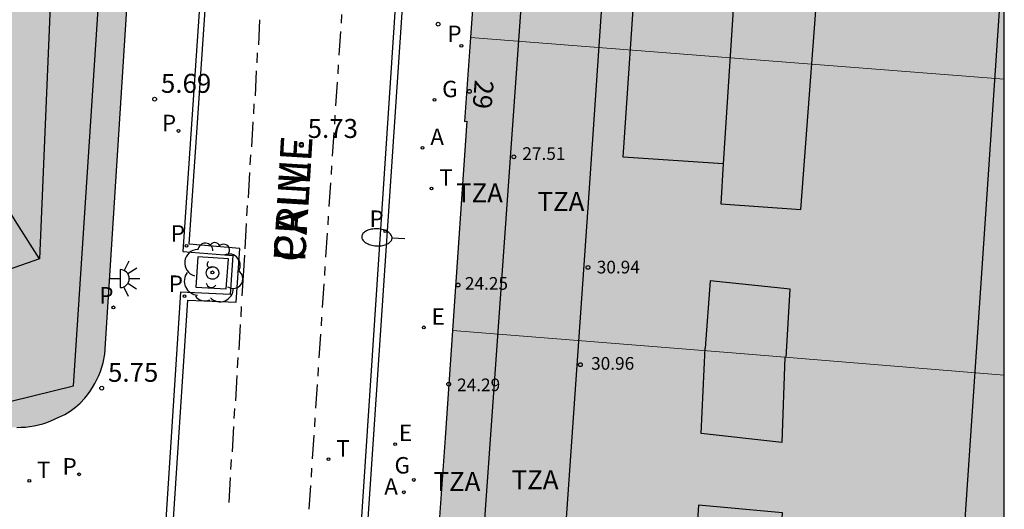
# Model space of a CAD drawing. Units: millimetres. Extents: x 582394 to 582745, y 4796290 to 4796541.
# Drawn here: x 582705 to 582744, y 4796418 to 4796437 of the extents above; entities that cross this region are included whole.
import ezdxf
from ezdxf.enums import TextEntityAlignment as Align

# ---------------------------------------------------------------- set-up
doc = ezdxf.new("R2010")
doc.units = ezdxf.units.MM
for name, color, linetype in [('010106', 9, 'Continuous'), ('020204', 9, 'Continuous'), ('020308', 9, 'Continuous'), ('060106', 9, 'BARANDILLA'), ('060108', 9, 'Continuous'), ('060113', 4, 'Continuous'), ('080106', 1, 'Continuous'), ('080109', 9, 'Continuous'), ('080110', 9, 'Continuous'), ('080201', 9, 'Continuous'), ('080202', 9, 'Continuous'), ('080303', 9, 'Continuous'), ('080306', 9, 'Continuous'), ('080308', 9, 'Continuous'), ('080311', 9, 'Continuous'), ('080312', 8, 'Continuous'), ('100202', 3, 'Continuous'), ('200205', 4, 'Continuous'), ('200305', 4, 'Continuous'), ('210201', 9, 'Continuous'), ('210203', 4, 'Continuous'), ('210205', 4, 'Continuous'), ('210301', 9, 'Continuous'), ('210303', 4, 'Continuous'), ('210305', 4, 'Continuous'), ('220205', 1, 'Continuous'), ('220207', 9, 'Continuous'), ('220305', 1, 'Continuous'), ('220307', 9, 'Continuous'), ('230204', 9, 'Continuous'), ('230304', 9, 'Continuous'), ('240205', 1, 'Continuous'), ('240305', 1, 'Continuous'), ('250202', 9, 'Continuous'), ('250204', 9, 'Continuous'), ('260101', 9, 'Continuous'), ('990501', 21, 'Continuous')]:
    doc.layers.add(name, color=color, linetype=linetype)
doc.layers.add('080111', color=7, linetype='Continuous', lineweight=30)
doc.layers.add('080117', color=7, linetype='Continuous', lineweight=20)
doc.styles.add('ARIAL', font='ARIAL.TTF', dxfattribs={"height": 1})
doc.styles.add('ARIALI', font='ARIALI.TTF', dxfattribs={"height": 1})
doc.styles.add('ROMANS', font='romans__.ttf', dxfattribs={"height": 1})
doc.linetypes.add('BARANDILLA', pattern='A,1,[201,DONOSTI.shx,S=0.1,R=0,X=0,Y=0],1', length=2)

# ---------------------------------------------------------------- blocks, each defined once
blk = doc.blocks.new('PUNTO')
blk.add_circle((0, 0), 0.075)
at = {"layer": '080201'}
blk.add_attdef('NPUNTO', (3498717.105, 28778186.831, 141.406), '', height=0.75, dxfattribs=at)
blk = doc.blocks.new('BloquePortal')
blk.add_circle((0, 0), 0.075)
at = {"flags": 5}
blk.add_attdef('INDICE', text='', height=0.75, dxfattribs=at).set_placement((0, 0), align=Align.MIDDLE_CENTER)
blk = doc.blocks.new('COTAPU')
blk.add_circle((0, 0), 0.075)
blk = doc.blocks.new('REGALU')
blk.add_circle((0, 0), 0.055)
blk = doc.blocks.new('FAREDE')
at = {"linetype": 'Continuous'}
for p, q in [((0.75, 0.7), (0.57, 0.322)), ((1.07, 0.411), (0.715, 0.19)), ((0.415, 0), (0, 0)), ((0.415, 0.36), (0.415, -0.351)), ((0.738, -0.699), (0.56, -0.32)), ((1.062, -0.416), (0.709, -0.191)), ((1.187, -0.005), (0.768, -0.001))]:
    blk.add_line(p, q, dxfattribs=at)
blk.add_arc((0.413, 0.004), 0.355, 270.4282, 89.5718, dxfattribs=at)
blk = doc.blocks.new('PLUVI2')
blk.add_circle((0, 0), 0.055)
blk = doc.blocks.new('ARBOL')
blk.add_circle((0, 0), 0.0587)
for centre, radius, start, end in [((0.097, 0.97), 0.21, 23.1565, 160.4665), ((-0.564, 0.381), 0.532, 92.28, 254.58), ((-0.28, 0.855), 0.3, 359.2878, 173.6078), ((0.438, 0.881), 0.24, 301.578, 139.328), ((-0.091, 0.321), 0.12, 119.14, 310.56), ((0.656, 0.288), 0.443, 319.8556, 114.7656), ((0.819, -0.249), 0.383, 235.5275, 62.0275), ((-0.556, -0.339), 0.555, 142.64, 266.54), ((-0.039, -0.384), 0.21, 189.64, 323.88), ((0.299, -0.624), 0.532, 224.67, 0.24), ((-0.301, -0.676), 0.45, 213.78, 295.32)]:
    blk.add_arc(centre, radius, start, end)
blk = doc.blocks.new('RETEL')
blk.add_circle((0, 0), 0.055)
blk = doc.blocks.new('REGAS')
blk.add_circle((0, 0), 0.055)
blk = doc.blocks.new('ABAS')
blk.add_circle((0, 0), 0.055)
blk = doc.blocks.new('PLUVI3')
blk.add_circle((0, 0), 0.055)
blk = doc.blocks.new('REGELE')
blk.add_circle((0, 0), 0.055)
blk = doc.blocks.new('PLUVI1')
blk.add_circle((0, 0), 0.055)
blk = doc.blocks.new('FAREDI')
blk.add_line((0, 0), (0.5, 0))
blk.add_lwpolyline([(0.5, 0, 0.159986), (0.538, -0.117, 0.106322), (0.675, -0.238, 0.071006), (0.858, -0.309, 0.057309), (1.099, -0.337, 0.057309), (1.339, -0.309, 0.071006), (1.522, -0.238, 0.106322), (1.659, -0.117, 0.159986), (1.697, 0, 0.159986), (1.659, 0.117, 0.106322), (1.522, 0.238, 0.071006), (1.339, 0.309, 0.057309), (1.099, 0.337, 0.057309), (0.858, 0.309, 0.071006), (0.675, 0.238, 0.106322), (0.538, 0.117, 0.159986)], format="xyb", close=True)

msp = doc.modelspace()

# ---------------------------------------------------------------- hatches: boundary and pattern name
at = {"layer": '990501'}
for points in [[(582744.191, 4796434.641), (582744.191, 4796445.531), (582734.941, 4796446.42), (582723.89, 4796447.482), (582723.094, 4796436.289), (582734.216, 4796435.419)], [(582698.987, 4796443.069), (582696.073, 4796441.553), (582693.158, 4796440.037), (582693.334, 4796439.706), (582693.31, 4796439.693), (582693.803, 4796438.744), (582693.85, 4796438.765), (582694.307, 4796437.884), (582694.291, 4796437.876), (582695.083, 4796436.368), (582695.1, 4796436.377), (582695.555, 4796435.502), (582695.511, 4796435.479), (582696.01, 4796434.524), (582696.058, 4796434.548), (582696.424, 4796433.841), (582696.411, 4796433.834), (582697.206, 4796432.309), (582697.223, 4796432.318), (582697.592, 4796431.601), (582697.555, 4796431.582), (582698.05, 4796430.629), (582698.094, 4796430.65), (582698.187, 4796430.456), (582698.17, 4796430.448), (582698.952, 4796428.93), (582698.978, 4796428.943), (582699.069, 4796428.758), (582699.031, 4796428.739), (582699.519, 4796427.792), (582699.571, 4796427.819), (582699.931, 4796427.117), (582699.915, 4796427.109), (582700.701, 4796425.568), (582700.714, 4796425.575), (582701.1, 4796424.878), (582701.053, 4796424.852), (582701.522, 4796423.925), (582702.04, 4796422.976), (582702.053, 4796422.949), (582702.066, 4796422.923), (582702.079, 4796422.896), (582702.092, 4796422.87), (582702.105, 4796422.844), (582702.118, 4796422.817), (582702.132, 4796422.791), (582702.145, 4796422.765), (582702.158, 4796422.738), (582702.172, 4796422.712), (582702.185, 4796422.686), (582702.199, 4796422.66), (582702.213, 4796422.634), (582702.227, 4796422.609), (582702.242, 4796422.583), (582702.256, 4796422.558), (582702.271, 4796422.533), (582702.286, 4796422.507), (582702.301, 4796422.483), (582702.317, 4796422.458), (582702.333, 4796422.433), (582702.349, 4796422.409), (582702.381, 4796422.362), (582702.414, 4796422.316), (582702.43, 4796422.294), (582702.447, 4796422.272), (582702.463, 4796422.251), (582702.481, 4796422.229), (582702.498, 4796422.208), (582702.515, 4796422.187), (582702.533, 4796422.166), (582702.551, 4796422.145), (582702.569, 4796422.124), (582702.587, 4796422.103), (582702.605, 4796422.083), (582702.624, 4796422.062), (582702.643, 4796422.042), (582702.661, 4796422.021), (582702.68, 4796422.001), (582702.699, 4796421.981), (582702.718, 4796421.961), (582702.737, 4796421.94), (582702.756, 4796421.92), (582702.775, 4796421.9), (582702.794, 4796421.88), (582702.823, 4796421.834), (582702.951, 4796421.718), (582703.084, 4796421.609), (582703.223, 4796421.507), (582703.367, 4796421.412), (582703.456, 4796421.36), (582703.515, 4796421.324), (582703.667, 4796421.244), (582703.824, 4796421.171), (582703.984, 4796421.107), (582704.146, 4796421.05), (582704.312, 4796421.001), (582704.479, 4796420.961), (582704.649, 4796420.93), (582704.82, 4796420.907), (582704.991, 4796420.892), (582705.164, 4796420.886), (582705.336, 4796420.889), (582705.508, 4796420.9), (582705.679, 4796420.92), (582705.849, 4796420.949), (582706.017, 4796420.985), (582706.184, 4796421.031), (582706.347, 4796421.084), (582706.508, 4796421.146), (582706.82, 4796421.293), (582706.937, 4796421.343), (582707.052, 4796421.399), (582707.164, 4796421.461), (582707.273, 4796421.528), (582707.378, 4796421.601), (582707.479, 4796421.678), (582707.577, 4796421.761), (582707.67, 4796421.848), (582707.843, 4796422.036), (582707.953, 4796422.174), (582708.057, 4796422.316), (582708.153, 4796422.464), (582708.242, 4796422.616), (582708.323, 4796422.773), (582708.397, 4796422.933), (582708.463, 4796423.097), (582708.52, 4796423.263), (582708.57, 4796423.432), (582708.644, 4796423.777), (582709.632, 4796439.293), (582709.856, 4796442.599), (582707.134, 4796442.726), (582704.413, 4796442.854), (582704.216, 4796439.381), (582700.713, 4796439.557), (582700.909, 4796443.018), (582699.057, 4796443.105)], [(582744.191, 4796422.943), (582744.191, 4796434.641), (582734.216, 4796435.419), (582723.094, 4796436.289), (582722.858, 4796432.964), (582722.949, 4796432.984), (582722.379, 4796424.719), (582733.442, 4796423.827)], [(582744.191, 4796411.278), (582744.191, 4796422.943), (582733.442, 4796423.827), (582722.379, 4796424.719), (582722.086, 4796420.476), (582721.793, 4796416.234), (582721.754, 4796416.236), (582721.715, 4796416.239), (582721.538, 4796413.879), (582721.549, 4796413.881), (582721.659, 4796413.122), (582732.715, 4796412.312), (582743.817, 4796411.5), (582743.811, 4796411.404), (582743.801, 4796411.309), (582743.996, 4796411.294)]]:
    msp.add_hatch(color=256, dxfattribs=at).paths.add_polyline_path(points)

# ---------------------------------------------------------------- linework, layer by layer
at = {"layer": '010106', "flags": 128}
msp.add_lwpolyline([(582394.198, 4796290.165), (582744.188, 4796290.157), (582744.194, 4796540.15), (582394.203, 4796540.158)], close=True, dxfattribs=at)
at = {"layer": '060106'}
msp.add_polyline3d([(582712.83, 4796427.225, 5.764), (582712.896, 4796427.233, 5.764), (582712.957, 4796427.225, 5.764), (582713.024, 4796427.197, 5.764), (582713.074, 4796427.157, 5.764), (582713.128, 4796427.072, 5.764), (582713.142, 4796426.951, 5.764), (582713.118, 4796426.874, 5.764), (582713.053, 4796426.791, 5.764), (582712.963, 4796426.743, 5.764), (582712.838, 4796426.74, 5.764), (582712.725, 4796426.799, 5.764), (582712.666, 4796426.881, 5.764), (582712.644, 4796426.986, 5.764), (582712.672, 4796427.098, 5.764), (582712.737, 4796427.178, 5.764), (582712.824, 4796427.224, 5.764)], close=True, dxfattribs=at)
at = {"layer": '060108'}
for points in [[(582716.413, 4796378.203, 5.738), (582714.448, 4796378.376, 5.685), (582714.461, 4796378.392, 5.682), (582715.516, 4796392.718, 5.771), (582716.284, 4796405.213, 5.675), (582718.229, 4796405.111, 5.718), (582722.87, 4796474.152, 5.714), (582723.655, 4796486.527, 5.64)], [(582712.436, 4796438.291, 5.658), (582711.723, 4796427.84, 5.676), (582713.705, 4796427.677, 5.769), (582713.599, 4796426.141, 5.762), (582711.636, 4796426.229, 5.688), (582710.96, 4796415.806, 5.748)], [(582712.314, 4796427.621, 5.753), (582712.241, 4796426.43, 5.727)], [(582712.241, 4796426.43, 5.727), (582713.43, 4796426.356, 5.753), (582713.528, 4796427.544, 5.773), (582712.314, 4796427.621, 5.753)]]:
    msp.add_polyline3d(points, dxfattribs=at)
at = {"layer": '060113'}
for points in [[(582716.06, 4796377.944, 5.723), (582714.219, 4796378.106, 5.673), (582715.313, 4796392.753, 5.771), (582716.097, 4796405.496, 5.673), (582718.002, 4796405.396, 5.645), (582722.548, 4796474.177, 5.612), (582723.318, 4796486.304, 5.626), (582721.389, 4796486.456, 5.597), (582722.406, 4796500.499, 5.675), (582722.737, 4796501.672, 5.674), (582723.005, 4796502.44, 5.663), (582723.399, 4796503.369, 5.65), (582723.863, 4796504.273, 5.638), (582724.07, 4796504.628, 5.635), (582724.255, 4796504.986, 5.632), (582724.42, 4796505.353, 5.629), (582724.566, 4796505.729, 5.626), (582724.69, 4796506.112, 5.623), (582724.794, 4796506.499, 5.62), (582724.908, 4796507.075, 5.61), (582724.976, 4796507.655, 5.601), (582725.018, 4796508.205, 5.559), (582727.163, 4796540.151, 5.577)], [(582711.277, 4796416.062, 5.739), (582711.916, 4796425.916, 5.688), (582713.829, 4796425.831, 5.691), (582713.976, 4796427.956, 5.691), (582711.97, 4796428.121, 5.691), (582712.297, 4796432.92, 5.59), (582712.642, 4796437.976, 5.659)]]:
    msp.add_polyline3d(points, dxfattribs=at)
at = {"layer": '080106'}
for points in [[(582735.514, 4796423.657, 32.333), (582735.406, 4796420.287, 32.333), (582732.209, 4796420.642, 31.238), (582732.374, 4796424.019, 31.217)], [(582735.266, 4796414.963, 31.313), (582735.422, 4796417.515, 31.353), (582732.106, 4796417.811, 32.949), (582732.014, 4796416.449, 32.949)]]:
    msp.add_polyline3d(points, dxfattribs=at)
at = {"layer": '080109'}
msp.add_polyline3d([(582706.052, 4796427.541, 30.902), (582705.16, 4796428.959, 31.306), (582704.294, 4796430.336, 31.698)], dxfattribs=at)
at = {"layer": '080110'}
for points in [[(582723.358, 4796412.998, 27.521), (582726.139, 4796452.129, 27.509), (582728.929, 4796491.39, 27.497)], [(582707.56, 4796456.908, 30.542), (582706.684, 4796442.541, 30.622), (582706.052, 4796427.541, 30.794), (582703.308, 4796426.581, 30.91), (582695.808, 4796441.415, 31.12), (582694.243, 4796444.344, 31.177), (582692.677, 4796447.273, 31.234), (582694.864, 4796448.526, 31.306)], [(582728.92, 4796446.999, 31.014), (582727.747, 4796429.753, 30.985), (582726.553, 4796412.764, 30.957)], [(582694.216, 4796440.587, 27.334), (582704.116, 4796421.725, 27.322), (582707.396, 4796422.525, 27.318), (582708.718, 4796442.652, 27.23)], [(582733.083, 4796431.297, 32.217), (582732.982, 4796429.711, 33.165), (582736.146, 4796429.491, 31.413), (582736.983, 4796440.518, 31.445), (582733.683, 4796440.742, 33.165), (582733.588, 4796439.245, 33.165)], [(582742.258, 4796411.614, 30.825), (582743.406, 4796428.531, 30.853), (582744.191, 4796440.101, 30.872)], [(582733.083, 4796431.297, 32.217), (582729.123, 4796431.567, 31.269), (582729.671, 4796439.558, 31.305), (582733.588, 4796439.245, 33.237)], [(582733.588, 4796439.245, 33.165), (582733.083, 4796431.297, 32.217)], [(582735.571, 4796423.652, 32.317), (582735.726, 4796426.343, 32.317), (582732.566, 4796426.675, 31.269), (582732.374, 4796424.019, 31.309)]]:
    msp.add_polyline3d(points, dxfattribs=at)
at = {"layer": '080111'}
for points in [[(582723.89, 4796447.482, 5.834), (582723.492, 4796441.885, 5.826), (582723.094, 4796436.289, 5.817)], [(582705.164, 4796420.886, 5.857), (582705.336, 4796420.889, 5.853), (582705.508, 4796420.9, 5.849), (582705.679, 4796420.92, 5.846), (582705.849, 4796420.949, 5.842), (582706.017, 4796420.985, 5.838), (582706.184, 4796421.031, 5.835), (582706.347, 4796421.084, 5.831), (582706.508, 4796421.146, 5.827), (582706.82, 4796421.293, 5.84), (582706.937, 4796421.343, 5.822), (582707.052, 4796421.399, 5.813), (582707.164, 4796421.461, 5.804), (582707.273, 4796421.528, 5.795), (582707.378, 4796421.601, 5.786), (582707.479, 4796421.678, 5.777), (582707.577, 4796421.761, 5.768), (582707.67, 4796421.848, 5.759), (582707.843, 4796422.036, 5.84), (582707.953, 4796422.174, 5.761), (582708.057, 4796422.316, 5.754), (582708.153, 4796422.464, 5.747), (582708.242, 4796422.616, 5.739), (582708.323, 4796422.773, 5.732), (582708.397, 4796422.933, 5.725), (582708.463, 4796423.097, 5.718), (582708.52, 4796423.263, 5.711), (582708.57, 4796423.432, 5.704), (582708.644, 4796423.777, 5.711), (582709.632, 4796439.293, 5.695)], [(582723.094, 4796436.289, 5.817), (582722.858, 4796432.964, 5.812), (582722.949, 4796432.984, 5.811), (582722.379, 4796424.719, 5.801)], [(582722.379, 4796424.719, 5.801), (582722.086, 4796420.476, 5.796), (582721.793, 4796416.234, 5.79), (582721.754, 4796416.236, 5.813), (582721.715, 4796416.239, 5.836), (582721.538, 4796413.879, 5.826), (582721.549, 4796413.881, 5.81), (582721.659, 4796413.122, 5.799)]]:
    msp.add_polyline3d(points, dxfattribs=at)
at = {"layer": '080117'}
for points in [[(582744.191, 4796434.641, 30.638), (582734.216, 4796435.419, 30.798), (582723.094, 4796436.289, 30.996)], [(582744.191, 4796422.943, 30.557), (582733.442, 4796423.827, 30.804), (582722.379, 4796424.719, 31.059)]]:
    msp.add_polyline3d(points, dxfattribs=at)
at = {"layer": '260101'}
for points in [[(582714.756, 4796436.99, 5.708), (582714.708, 4796435.994, 5.695)], [(582717.999, 4796437.202, 5.692), (582717.978, 4796436.852, 5.695)], [(582717.955, 4796436.522, 5.696), (582717.889, 4796435.587, 5.702)], [(582714.663, 4796435.685, 5.696), (582714.644, 4796435.287, 5.704)], [(582717.867, 4796435.209, 5.694), (582717.846, 4796434.859, 5.697)], [(582714.623, 4796434.977, 5.706), (582714.575, 4796433.981, 5.693)], [(582717.824, 4796434.53, 5.698), (582717.758, 4796433.594, 5.704)], [(582714.53, 4796433.671, 5.695), (582714.511, 4796433.273, 5.703)], [(582717.735, 4796433.216, 5.696), (582717.714, 4796432.867, 5.699)], [(582714.49, 4796432.963, 5.705), (582714.442, 4796431.967, 5.692)], [(582717.692, 4796432.537, 5.7), (582717.626, 4796431.601, 5.706)], [(582714.396, 4796431.658, 5.693), (582714.377, 4796431.26, 5.701)], [(582717.603, 4796431.224, 5.698), (582717.582, 4796430.874, 5.701)], [(582714.356, 4796430.95, 5.703), (582714.308, 4796429.954, 5.69)], [(582717.56, 4796430.544, 5.702), (582717.494, 4796429.609, 5.708)], [(582714.263, 4796429.645, 5.692), (582714.244, 4796429.247, 5.7)], [(582717.472, 4796429.231, 5.7), (582717.45, 4796428.881, 5.703)], [(582714.223, 4796428.937, 5.702), (582714.175, 4796427.941, 5.689)], [(582717.428, 4796428.552, 5.704), (582717.362, 4796427.616, 5.71)], [(582714.154, 4796427.694, 5.723), (582714.053, 4796426.079, 5.705)], [(582717.34, 4796427.238, 5.702), (582717.319, 4796426.889, 5.705)], [(582717.296, 4796426.559, 5.706), (582717.23, 4796425.623, 5.712)], [(582714.028, 4796425.655, 5.717), (582714.009, 4796425.257, 5.725)], [(582713.988, 4796424.947, 5.727), (582713.94, 4796423.951, 5.714)], [(582717.208, 4796425.246, 5.704), (582717.187, 4796424.896, 5.707)], [(582717.164, 4796424.566, 5.708), (582717.098, 4796423.631, 5.714)], [(582713.895, 4796423.642, 5.715), (582713.876, 4796423.244, 5.723)], [(582717.076, 4796423.253, 5.706), (582717.055, 4796422.903, 5.709)], [(582713.855, 4796422.934, 5.725), (582713.807, 4796421.938, 5.712)], [(582717.033, 4796422.574, 5.71), (582716.967, 4796421.638, 5.716)], [(582713.761, 4796421.629, 5.714), (582713.742, 4796421.231, 5.722)], [(582716.944, 4796421.26, 5.708), (582716.923, 4796420.911, 5.711)], [(582713.721, 4796420.921, 5.724), (582713.673, 4796419.925, 5.711)], [(582716.901, 4796420.581, 5.712), (582716.835, 4796419.645, 5.718)], [(582713.628, 4796419.616, 5.712), (582713.609, 4796419.218, 5.72)], [(582716.812, 4796419.268, 5.711), (582716.791, 4796418.918, 5.714)], [(582713.588, 4796418.908, 5.722), (582713.54, 4796417.912, 5.709)], [(582716.769, 4796418.588, 5.715), (582716.703, 4796417.653, 5.721)]]:
    msp.add_polyline3d(points, dxfattribs=at)

# ---------------------------------------------------------------- block references
at = {"layer": '020204', "rotation": 359.9987685839998}
for p in [(582721.814, 4796436.814, 5.796), (582710.607, 4796433.852, 5.692), (582716.407, 4796432.07, 5.732), (582716.409, 4796432.026, 5.73), (582708.515, 4796422.435, 5.752)]:
    msp.add_blockref('COTAPU', p, dxfattribs=at)
at = {"layer": '080201', "rotation": 359.9987685839998}
for p in [(582724.808, 4796431.573, 27.507), (582724.808, 4796431.573, 27.507), (582724.808, 4796431.573, 27.507), (582724.808, 4796431.573, 27.507), (582724.808, 4796431.573, 27.507), (582724.808, 4796431.573, 27.507), (582724.808, 4796431.573, 27.507), (582724.808, 4796431.573, 27.507), (582724.808, 4796431.573, 27.507), (582724.808, 4796431.573, 27.507), (582724.808, 4796431.573, 27.507), (582724.808, 4796431.573, 27.507), (582724.808, 4796431.573, 27.507), (582724.808, 4796431.573, 27.507), (582724.808, 4796431.573, 27.507), (582724.808, 4796431.573, 27.507), (582724.808, 4796431.573, 27.507), (582724.808, 4796431.573, 27.507), (582724.808, 4796431.573, 27.507), (582724.808, 4796431.573, 27.507), (582724.808, 4796431.573, 27.507), (582724.808, 4796431.573, 27.507), (582724.808, 4796431.573, 27.507), (582724.808, 4796431.573, 27.507), (582724.808, 4796431.573, 27.507), (582724.808, 4796431.573, 27.507), (582724.808, 4796431.573, 27.507), (582724.808, 4796431.573, 27.507), (582724.808, 4796431.573, 27.507), (582724.808, 4796431.573, 27.507), (582724.808, 4796431.573, 27.507), (582724.808, 4796431.573, 27.507), (582724.808, 4796431.573, 27.507), (582724.808, 4796431.573, 27.507), (582724.808, 4796431.573, 27.507), (582724.808, 4796431.573, 27.507), (582724.808, 4796431.573, 27.507), (582724.808, 4796431.573, 27.507), (582724.808, 4796431.573, 27.507), (582724.808, 4796431.573, 27.507), (582724.808, 4796431.573, 27.507), (582724.808, 4796431.573, 27.507), (582724.808, 4796431.573, 27.507), (582724.808, 4796431.573, 27.507), (582724.808, 4796431.573, 27.507), (582724.808, 4796431.573, 27.507), (582724.808, 4796431.573, 27.507), (582724.808, 4796431.573, 27.507), (582724.808, 4796431.573, 27.507), (582724.808, 4796431.573, 27.507), (582724.808, 4796431.573, 27.507), (582724.808, 4796431.573, 27.507), (582724.808, 4796431.573, 27.507), (582724.808, 4796431.573, 27.507), (582724.808, 4796431.573, 27.507), (582724.808, 4796431.573, 27.507), (582724.808, 4796431.573, 27.507), (582724.808, 4796431.573, 27.507), (582724.808, 4796431.573, 27.507), (582724.808, 4796431.573, 27.507), (582724.808, 4796431.573, 27.507), (582724.808, 4796431.573, 27.507), (582724.808, 4796431.573, 27.507), (582724.808, 4796431.573, 27.507), (582724.808, 4796431.573, 27.507), (582724.808, 4796431.573, 27.507), (582724.808, 4796431.573, 27.507), (582724.808, 4796431.573, 27.507), (582724.808, 4796431.573, 27.507), (582724.808, 4796431.573, 27.507), (582724.808, 4796431.573, 27.507), (582724.808, 4796431.573, 27.507), (582724.808, 4796431.573, 27.507), (582724.808, 4796431.573, 27.507), (582724.808, 4796431.573, 27.507), (582724.808, 4796431.573, 27.507), (582724.808, 4796431.573, 27.507), (582724.808, 4796431.573, 27.507), (582724.808, 4796431.573, 27.507), (582724.808, 4796431.573, 27.507), (582724.808, 4796431.573, 27.507), (582724.808, 4796431.573, 27.507), (582724.808, 4796431.573, 27.507), (582724.808, 4796431.573, 27.507), (582724.808, 4796431.573, 27.507), (582724.808, 4796431.573, 27.507), (582724.808, 4796431.573, 27.507), (582724.808, 4796431.573, 27.507), (582724.808, 4796431.573, 27.507), (582724.808, 4796431.573, 27.507), (582724.808, 4796431.573, 27.507), (582724.808, 4796431.573, 27.507), (582724.808, 4796431.573, 27.507), (582724.808, 4796431.573, 27.507), (582724.808, 4796431.573, 27.507), (582724.808, 4796431.573, 27.507), (582724.808, 4796431.573, 27.507), (582724.808, 4796431.573, 27.507), (582724.808, 4796431.573, 27.507), (582724.808, 4796431.573, 27.507), (582724.808, 4796431.573, 27.507), (582724.808, 4796431.573, 27.507), (582724.808, 4796431.573, 27.507), (582724.808, 4796431.573, 27.507), (582724.808, 4796431.573, 27.507), (582724.808, 4796431.573, 27.507), (582724.808, 4796431.573, 27.507), (582724.808, 4796431.573, 27.507), (582724.808, 4796431.573, 27.507), (582724.808, 4796431.573, 27.507), (582724.808, 4796431.573, 27.507), (582724.808, 4796431.573, 27.507), (582724.808, 4796431.573, 27.507), (582724.808, 4796431.573, 27.507), (582724.808, 4796431.573, 27.507), (582724.808, 4796431.573, 27.507), (582724.808, 4796431.573, 27.507), (582724.808, 4796431.573, 27.507), (582724.808, 4796431.573, 27.507), (582724.808, 4796431.573, 27.507), (582724.808, 4796431.573, 27.507), (582724.808, 4796431.573, 27.507), (582724.808, 4796431.573, 27.507), (582724.808, 4796431.573, 27.507), (582724.808, 4796431.573, 27.507), (582724.808, 4796431.573, 27.507), (582724.808, 4796431.573, 27.507), (582724.808, 4796431.573, 27.507), (582727.736, 4796427.205, 30.943), (582727.736, 4796427.205, 30.943), (582727.736, 4796427.205, 30.943), (582727.736, 4796427.205, 30.943), (582727.736, 4796427.205, 30.943), (582727.736, 4796427.205, 30.943), (582727.736, 4796427.205, 30.943), (582727.736, 4796427.205, 30.943), (582727.736, 4796427.205, 30.943), (582727.736, 4796427.205, 30.943), (582727.736, 4796427.205, 30.943), (582727.736, 4796427.205, 30.943), (582727.736, 4796427.205, 30.943), (582727.736, 4796427.205, 30.943), (582727.736, 4796427.205, 30.943), (582727.736, 4796427.205, 30.943), (582727.736, 4796427.205, 30.943), (582727.736, 4796427.205, 30.943), (582727.736, 4796427.205, 30.943), (582727.736, 4796427.205, 30.943), (582727.736, 4796427.205, 30.943), (582727.736, 4796427.205, 30.943), (582727.736, 4796427.205, 30.943), (582727.736, 4796427.205, 30.943), (582727.736, 4796427.205, 30.943), (582727.736, 4796427.205, 30.943), (582727.736, 4796427.205, 30.943), (582727.736, 4796427.205, 30.943), (582727.736, 4796427.205, 30.943), (582727.736, 4796427.205, 30.943), (582727.736, 4796427.205, 30.943), (582727.736, 4796427.205, 30.943), (582727.736, 4796427.205, 30.943), (582727.736, 4796427.205, 30.943), (582727.736, 4796427.205, 30.943), (582727.736, 4796427.205, 30.943), (582727.736, 4796427.205, 30.943), (582727.736, 4796427.205, 30.943), (582727.736, 4796427.205, 30.943), (582727.736, 4796427.205, 30.943), (582727.736, 4796427.205, 30.943), (582727.736, 4796427.205, 30.943), (582727.736, 4796427.205, 30.943), (582727.736, 4796427.205, 30.943), (582727.736, 4796427.205, 30.943), (582727.736, 4796427.205, 30.943), (582727.736, 4796427.205, 30.943), (582727.736, 4796427.205, 30.943), (582727.736, 4796427.205, 30.943), (582727.736, 4796427.205, 30.943), (582727.736, 4796427.205, 30.943), (582727.736, 4796427.205, 30.943), (582727.736, 4796427.205, 30.943), (582727.736, 4796427.205, 30.943), (582727.736, 4796427.205, 30.943), (582727.736, 4796427.205, 30.943), (582727.736, 4796427.205, 30.943), (582727.736, 4796427.205, 30.943), (582727.736, 4796427.205, 30.943), (582727.736, 4796427.205, 30.943), (582727.736, 4796427.205, 30.943), (582727.736, 4796427.205, 30.943), (582727.736, 4796427.205, 30.943), (582727.736, 4796427.205, 30.943), (582727.736, 4796427.205, 30.943), (582727.736, 4796427.205, 30.943), (582727.736, 4796427.205, 30.943), (582727.736, 4796427.205, 30.943), (582727.736, 4796427.205, 30.943), (582727.736, 4796427.205, 30.943), (582727.736, 4796427.205, 30.943), (582727.736, 4796427.205, 30.943), (582727.736, 4796427.205, 30.943), (582727.736, 4796427.205, 30.943), (582727.736, 4796427.205, 30.943), (582727.736, 4796427.205, 30.943), (582727.736, 4796427.205, 30.943), (582727.736, 4796427.205, 30.943), (582727.736, 4796427.205, 30.943), (582727.736, 4796427.205, 30.943), (582727.736, 4796427.205, 30.943), (582727.736, 4796427.205, 30.943), (582727.736, 4796427.205, 30.943), (582727.736, 4796427.205, 30.943), (582727.736, 4796427.205, 30.943), (582727.736, 4796427.205, 30.943), (582727.736, 4796427.205, 30.943), (582727.736, 4796427.205, 30.943), (582727.736, 4796427.205, 30.943), (582727.736, 4796427.205, 30.943), (582727.736, 4796427.205, 30.943), (582727.736, 4796427.205, 30.943), (582727.736, 4796427.205, 30.943), (582727.736, 4796427.205, 30.943), (582727.736, 4796427.205, 30.943), (582727.736, 4796427.205, 30.943), (582727.736, 4796427.205, 30.943), (582727.736, 4796427.205, 30.943), (582727.736, 4796427.205, 30.943), (582727.736, 4796427.205, 30.943), (582727.736, 4796427.205, 30.943), (582727.736, 4796427.205, 30.943), (582727.736, 4796427.205, 30.943), (582727.736, 4796427.205, 30.943), (582727.736, 4796427.205, 30.943), (582727.736, 4796427.205, 30.943), (582727.736, 4796427.205, 30.943), (582727.736, 4796427.205, 30.943), (582727.736, 4796427.205, 30.943), (582727.736, 4796427.205, 30.943), (582727.736, 4796427.205, 30.943), (582727.736, 4796427.205, 30.943), (582727.736, 4796427.205, 30.943), (582727.736, 4796427.205, 30.943), (582727.736, 4796427.205, 30.943), (582727.736, 4796427.205, 30.943), (582727.736, 4796427.205, 30.943), (582727.736, 4796427.205, 30.943), (582727.736, 4796427.205, 30.943), (582727.736, 4796427.205, 30.943), (582727.736, 4796427.205, 30.943), (582727.736, 4796427.205, 30.943), (582727.736, 4796427.205, 30.943), (582727.736, 4796427.205, 30.943), (582727.736, 4796427.205, 30.943), (582727.736, 4796427.205, 30.943), (582727.736, 4796427.205, 30.943), (582727.736, 4796427.205, 30.943), (582722.6, 4796426.509, 24.251), (582722.6, 4796426.509, 24.251), (582722.6, 4796426.509, 24.251), (582722.6, 4796426.509, 24.251), (582722.6, 4796426.509, 24.251), (582722.6, 4796426.509, 24.251), (582722.6, 4796426.509, 24.251), (582722.6, 4796426.509, 24.251), (582722.6, 4796426.509, 24.251), (582722.6, 4796426.509, 24.251), (582722.6, 4796426.509, 24.251), (582722.6, 4796426.509, 24.251), (582722.6, 4796426.509, 24.251), (582722.6, 4796426.509, 24.251), (582722.6, 4796426.509, 24.251), (582722.6, 4796426.509, 24.251), (582722.6, 4796426.509, 24.251), (582722.6, 4796426.509, 24.251), (582722.6, 4796426.509, 24.251), (582722.6, 4796426.509, 24.251), (582722.6, 4796426.509, 24.251), (582722.6, 4796426.509, 24.251), (582722.6, 4796426.509, 24.251), (582722.6, 4796426.509, 24.251), (582722.6, 4796426.509, 24.251), (582722.6, 4796426.509, 24.251), (582722.6, 4796426.509, 24.251), (582722.6, 4796426.509, 24.251), (582722.6, 4796426.509, 24.251), (582722.6, 4796426.509, 24.251), (582722.6, 4796426.509, 24.251), (582722.6, 4796426.509, 24.251), (582722.6, 4796426.509, 24.251), (582722.6, 4796426.509, 24.251), (582722.6, 4796426.509, 24.251), (582722.6, 4796426.509, 24.251), (582722.6, 4796426.509, 24.251), (582722.6, 4796426.509, 24.251), (582722.6, 4796426.509, 24.251), (582722.6, 4796426.509, 24.251), (582722.6, 4796426.509, 24.251), (582722.6, 4796426.509, 24.251), (582722.6, 4796426.509, 24.251), (582722.6, 4796426.509, 24.251), (582722.6, 4796426.509, 24.251), (582722.6, 4796426.509, 24.251), (582722.6, 4796426.509, 24.251), (582722.6, 4796426.509, 24.251), (582722.6, 4796426.509, 24.251), (582722.6, 4796426.509, 24.251), (582722.6, 4796426.509, 24.251), (582722.6, 4796426.509, 24.251), (582722.6, 4796426.509, 24.251), (582722.6, 4796426.509, 24.251), (582722.6, 4796426.509, 24.251), (582722.6, 4796426.509, 24.251), (582722.6, 4796426.509, 24.251), (582722.6, 4796426.509, 24.251), (582722.6, 4796426.509, 24.251), (582722.6, 4796426.509, 24.251), (582722.6, 4796426.509, 24.251), (582722.6, 4796426.509, 24.251), (582722.6, 4796426.509, 24.251), (582722.6, 4796426.509, 24.251), (582722.6, 4796426.509, 24.251), (582722.6, 4796426.509, 24.251), (582722.6, 4796426.509, 24.251), (582722.6, 4796426.509, 24.251), (582722.6, 4796426.509, 24.251), (582722.6, 4796426.509, 24.251), (582722.6, 4796426.509, 24.251), (582722.6, 4796426.509, 24.251), (582722.6, 4796426.509, 24.251), (582722.6, 4796426.509, 24.251), (582722.6, 4796426.509, 24.251), (582722.6, 4796426.509, 24.251), (582722.6, 4796426.509, 24.251), (582722.6, 4796426.509, 24.251), (582722.6, 4796426.509, 24.251), (582722.6, 4796426.509, 24.251), (582722.6, 4796426.509, 24.251), (582722.6, 4796426.509, 24.251), (582722.6, 4796426.509, 24.251), (582722.6, 4796426.509, 24.251), (582722.6, 4796426.509, 24.251), (582722.6, 4796426.509, 24.251), (582722.6, 4796426.509, 24.251), (582722.6, 4796426.509, 24.251), (582722.6, 4796426.509, 24.251), (582722.6, 4796426.509, 24.251), (582722.6, 4796426.509, 24.251), (582722.6, 4796426.509, 24.251), (582722.6, 4796426.509, 24.251), (582722.6, 4796426.509, 24.251), (582722.6, 4796426.509, 24.251), (582722.6, 4796426.509, 24.251), (582722.6, 4796426.509, 24.251), (582722.6, 4796426.509, 24.251), (582722.6, 4796426.509, 24.251), (582722.6, 4796426.509, 24.251), (582722.6, 4796426.509, 24.251), (582722.6, 4796426.509, 24.251), (582722.6, 4796426.509, 24.251), (582722.6, 4796426.509, 24.251), (582722.6, 4796426.509, 24.251), (582722.6, 4796426.509, 24.251), (582722.6, 4796426.509, 24.251), (582722.6, 4796426.509, 24.251), (582722.6, 4796426.509, 24.251), (582722.6, 4796426.509, 24.251), (582722.6, 4796426.509, 24.251), (582722.6, 4796426.509, 24.251), (582722.6, 4796426.509, 24.251), (582722.6, 4796426.509, 24.251), (582722.6, 4796426.509, 24.251), (582722.6, 4796426.509, 24.251), (582722.6, 4796426.509, 24.251), (582722.6, 4796426.509, 24.251), (582722.6, 4796426.509, 24.251), (582722.6, 4796426.509, 24.251), (582722.6, 4796426.509, 24.251), (582722.6, 4796426.509, 24.251), (582722.6, 4796426.509, 24.251), (582722.6, 4796426.509, 24.251), (582722.6, 4796426.509, 24.251), (582722.6, 4796426.509, 24.251), (582722.6, 4796426.509, 24.251), (582722.6, 4796426.509, 24.251), (582727.435, 4796423.361, 30.955), (582727.435, 4796423.361, 30.955), (582727.435, 4796423.361, 30.955), (582727.435, 4796423.361, 30.955), (582727.435, 4796423.361, 30.955), (582727.435, 4796423.361, 30.955), (582727.435, 4796423.361, 30.955), (582727.435, 4796423.361, 30.955), (582727.435, 4796423.361, 30.955), (582727.435, 4796423.361, 30.955), (582727.435, 4796423.361, 30.955), (582727.435, 4796423.361, 30.955), (582727.435, 4796423.361, 30.955), (582727.435, 4796423.361, 30.955), (582727.435, 4796423.361, 30.955), (582727.435, 4796423.361, 30.955), (582727.435, 4796423.361, 30.955), (582727.435, 4796423.361, 30.955), (582727.435, 4796423.361, 30.955), (582727.435, 4796423.361, 30.955), (582727.435, 4796423.361, 30.955), (582727.435, 4796423.361, 30.955), (582727.435, 4796423.361, 30.955), (582727.435, 4796423.361, 30.955), (582727.435, 4796423.361, 30.955), (582727.435, 4796423.361, 30.955), (582727.435, 4796423.361, 30.955), (582727.435, 4796423.361, 30.955), (582727.435, 4796423.361, 30.955), (582727.435, 4796423.361, 30.955), (582727.435, 4796423.361, 30.955), (582727.435, 4796423.361, 30.955), (582727.435, 4796423.361, 30.955), (582727.435, 4796423.361, 30.955), (582727.435, 4796423.361, 30.955), (582727.435, 4796423.361, 30.955), (582727.435, 4796423.361, 30.955), (582727.435, 4796423.361, 30.955), (582727.435, 4796423.361, 30.955), (582727.435, 4796423.361, 30.955), (582727.435, 4796423.361, 30.955), (582727.435, 4796423.361, 30.955), (582727.435, 4796423.361, 30.955), (582727.435, 4796423.361, 30.955), (582727.435, 4796423.361, 30.955), (582727.435, 4796423.361, 30.955), (582727.435, 4796423.361, 30.955), (582727.435, 4796423.361, 30.955), (582727.435, 4796423.361, 30.955), (582727.435, 4796423.361, 30.955), (582727.435, 4796423.361, 30.955), (582727.435, 4796423.361, 30.955), (582727.435, 4796423.361, 30.955), (582727.435, 4796423.361, 30.955), (582727.435, 4796423.361, 30.955), (582727.435, 4796423.361, 30.955), (582727.435, 4796423.361, 30.955), (582727.435, 4796423.361, 30.955), (582727.435, 4796423.361, 30.955), (582727.435, 4796423.361, 30.955), (582727.435, 4796423.361, 30.955), (582727.435, 4796423.361, 30.955), (582727.435, 4796423.361, 30.955), (582727.435, 4796423.361, 30.955), (582727.435, 4796423.361, 30.955), (582727.435, 4796423.361, 30.955), (582727.435, 4796423.361, 30.955), (582727.435, 4796423.361, 30.955), (582727.435, 4796423.361, 30.955), (582727.435, 4796423.361, 30.955), (582727.435, 4796423.361, 30.955), (582727.435, 4796423.361, 30.955), (582727.435, 4796423.361, 30.955), (582727.435, 4796423.361, 30.955), (582727.435, 4796423.361, 30.955), (582727.435, 4796423.361, 30.955), (582727.435, 4796423.361, 30.955), (582727.435, 4796423.361, 30.955), (582727.435, 4796423.361, 30.955), (582727.435, 4796423.361, 30.955), (582727.435, 4796423.361, 30.955), (582727.435, 4796423.361, 30.955), (582727.435, 4796423.361, 30.955), (582727.435, 4796423.361, 30.955), (582727.435, 4796423.361, 30.955), (582727.435, 4796423.361, 30.955), (582727.435, 4796423.361, 30.955), (582727.435, 4796423.361, 30.955), (582727.435, 4796423.361, 30.955), (582727.435, 4796423.361, 30.955), (582727.435, 4796423.361, 30.955), (582727.435, 4796423.361, 30.955), (582727.435, 4796423.361, 30.955), (582727.435, 4796423.361, 30.955), (582727.435, 4796423.361, 30.955), (582727.435, 4796423.361, 30.955), (582727.435, 4796423.361, 30.955), (582727.435, 4796423.361, 30.955), (582727.435, 4796423.361, 30.955), (582727.435, 4796423.361, 30.955), (582727.435, 4796423.361, 30.955), (582727.435, 4796423.361, 30.955), (582727.435, 4796423.361, 30.955), (582727.435, 4796423.361, 30.955), (582727.435, 4796423.361, 30.955), (582727.435, 4796423.361, 30.955), (582727.435, 4796423.361, 30.955), (582727.435, 4796423.361, 30.955), (582727.435, 4796423.361, 30.955), (582727.435, 4796423.361, 30.955), (582727.435, 4796423.361, 30.955), (582727.435, 4796423.361, 30.955), (582727.435, 4796423.361, 30.955), (582727.435, 4796423.361, 30.955), (582727.435, 4796423.361, 30.955), (582727.435, 4796423.361, 30.955), (582727.435, 4796423.361, 30.955), (582727.435, 4796423.361, 30.955), (582727.435, 4796423.361, 30.955), (582727.435, 4796423.361, 30.955), (582727.435, 4796423.361, 30.955), (582727.435, 4796423.361, 30.955), (582727.435, 4796423.361, 30.955), (582727.435, 4796423.361, 30.955), (582727.435, 4796423.361, 30.955), (582727.435, 4796423.361, 30.955), (582727.435, 4796423.361, 30.955), (582727.435, 4796423.361, 30.955), (582722.232, 4796422.593, 24.287), (582722.232, 4796422.593, 24.287), (582722.232, 4796422.593, 24.287), (582722.232, 4796422.593, 24.287), (582722.232, 4796422.593, 24.287), (582722.232, 4796422.593, 24.287), (582722.232, 4796422.593, 24.287), (582722.232, 4796422.593, 24.287), (582722.232, 4796422.593, 24.287), (582722.232, 4796422.593, 24.287), (582722.232, 4796422.593, 24.287), (582722.232, 4796422.593, 24.287), (582722.232, 4796422.593, 24.287), (582722.232, 4796422.593, 24.287), (582722.232, 4796422.593, 24.287), (582722.232, 4796422.593, 24.287), (582722.232, 4796422.593, 24.287), (582722.232, 4796422.593, 24.287), (582722.232, 4796422.593, 24.287), (582722.232, 4796422.593, 24.287), (582722.232, 4796422.593, 24.287), (582722.232, 4796422.593, 24.287), (582722.232, 4796422.593, 24.287), (582722.232, 4796422.593, 24.287), (582722.232, 4796422.593, 24.287), (582722.232, 4796422.593, 24.287), (582722.232, 4796422.593, 24.287), (582722.232, 4796422.593, 24.287), (582722.232, 4796422.593, 24.287), (582722.232, 4796422.593, 24.287), (582722.232, 4796422.593, 24.287), (582722.232, 4796422.593, 24.287), (582722.232, 4796422.593, 24.287), (582722.232, 4796422.593, 24.287), (582722.232, 4796422.593, 24.287), (582722.232, 4796422.593, 24.287), (582722.232, 4796422.593, 24.287), (582722.232, 4796422.593, 24.287), (582722.232, 4796422.593, 24.287), (582722.232, 4796422.593, 24.287), (582722.232, 4796422.593, 24.287), (582722.232, 4796422.593, 24.287), (582722.232, 4796422.593, 24.287), (582722.232, 4796422.593, 24.287), (582722.232, 4796422.593, 24.287), (582722.232, 4796422.593, 24.287), (582722.232, 4796422.593, 24.287), (582722.232, 4796422.593, 24.287), (582722.232, 4796422.593, 24.287), (582722.232, 4796422.593, 24.287), (582722.232, 4796422.593, 24.287), (582722.232, 4796422.593, 24.287), (582722.232, 4796422.593, 24.287), (582722.232, 4796422.593, 24.287), (582722.232, 4796422.593, 24.287), (582722.232, 4796422.593, 24.287), (582722.232, 4796422.593, 24.287), (582722.232, 4796422.593, 24.287), (582722.232, 4796422.593, 24.287), (582722.232, 4796422.593, 24.287), (582722.232, 4796422.593, 24.287), (582722.232, 4796422.593, 24.287), (582722.232, 4796422.593, 24.287), (582722.232, 4796422.593, 24.287), (582722.232, 4796422.593, 24.287), (582722.232, 4796422.593, 24.287), (582722.232, 4796422.593, 24.287), (582722.232, 4796422.593, 24.287), (582722.232, 4796422.593, 24.287), (582722.232, 4796422.593, 24.287), (582722.232, 4796422.593, 24.287), (582722.232, 4796422.593, 24.287), (582722.232, 4796422.593, 24.287), (582722.232, 4796422.593, 24.287), (582722.232, 4796422.593, 24.287), (582722.232, 4796422.593, 24.287), (582722.232, 4796422.593, 24.287), (582722.232, 4796422.593, 24.287), (582722.232, 4796422.593, 24.287), (582722.232, 4796422.593, 24.287), (582722.232, 4796422.593, 24.287), (582722.232, 4796422.593, 24.287), (582722.232, 4796422.593, 24.287), (582722.232, 4796422.593, 24.287), (582722.232, 4796422.593, 24.287), (582722.232, 4796422.593, 24.287), (582722.232, 4796422.593, 24.287), (582722.232, 4796422.593, 24.287), (582722.232, 4796422.593, 24.287), (582722.232, 4796422.593, 24.287), (582722.232, 4796422.593, 24.287), (582722.232, 4796422.593, 24.287), (582722.232, 4796422.593, 24.287), (582722.232, 4796422.593, 24.287), (582722.232, 4796422.593, 24.287), (582722.232, 4796422.593, 24.287), (582722.232, 4796422.593, 24.287), (582722.232, 4796422.593, 24.287), (582722.232, 4796422.593, 24.287), (582722.232, 4796422.593, 24.287), (582722.232, 4796422.593, 24.287), (582722.232, 4796422.593, 24.287), (582722.232, 4796422.593, 24.287), (582722.232, 4796422.593, 24.287), (582722.232, 4796422.593, 24.287), (582722.232, 4796422.593, 24.287), (582722.232, 4796422.593, 24.287), (582722.232, 4796422.593, 24.287), (582722.232, 4796422.593, 24.287), (582722.232, 4796422.593, 24.287), (582722.232, 4796422.593, 24.287), (582722.232, 4796422.593, 24.287), (582722.232, 4796422.593, 24.287), (582722.232, 4796422.593, 24.287), (582722.232, 4796422.593, 24.287), (582722.232, 4796422.593, 24.287), (582722.232, 4796422.593, 24.287), (582722.232, 4796422.593, 24.287), (582722.232, 4796422.593, 24.287), (582722.232, 4796422.593, 24.287), (582722.232, 4796422.593, 24.287), (582722.232, 4796422.593, 24.287), (582722.232, 4796422.593, 24.287), (582722.232, 4796422.593, 24.287), (582722.232, 4796422.593, 24.287), (582722.232, 4796422.593, 24.287), (582722.232, 4796422.593, 24.287), (582722.232, 4796422.593, 24.287)]:
    msp.add_blockref('PUNTO', p, dxfattribs=at)
at = {"layer": '080202', "rotation": 359.9987685839998}
msp.add_blockref('BloquePortal', (582723.049, 4796434.16), dxfattribs=at)
at = {"layer": '100202', "rotation": 359.9987685839998}
msp.add_blockref('ARBOL', (582712.892, 4796427.005, 5.753), dxfattribs=at)
at = {"layer": '200205', "rotation": 359.9987685839998}
for p in [(582721.198, 4796431.927, 5.772), (582720.459, 4796418.32, 5.77)]:
    msp.add_blockref('ABAS', p, dxfattribs=at)
at = {"layer": '210201', "rotation": 359.9987685839998}
for p in [(582722.733, 4796435.957, 5.831), (582708.976, 4796425.626, 5.734)]:
    msp.add_blockref('PLUVI1', p, dxfattribs=at)
at = {"layer": '210203', "rotation": 359.9987685839998}
for p in [(582711.547, 4796432.596, 5.676), (582707.619, 4796419.03, 5.791)]:
    msp.add_blockref('PLUVI2', p, dxfattribs=at)
at = {"layer": '210205', "rotation": 359.9987685839998}
for p in [(582719.726, 4796428.639, 5.589), (582711.869, 4796428.059, 5.576), (582711.791, 4796426.072, 5.585)]:
    msp.add_blockref('PLUVI3', p, dxfattribs=at)
at = {"layer": '220205', "rotation": 359.9987685839998}
msp.add_blockref('REGELE', (582721.248, 4796424.836, 5.805), dxfattribs=at)
at = {"layer": '220207', "rotation": 359.9987685839998}
msp.add_blockref('REGALU', (582720.116, 4796420.219, 5.773), dxfattribs=at)
at = {"layer": '230204', "rotation": 359.9987685839998}
for p in [(582721.666, 4796433.823, 5.801), (582720.857, 4796418.808, 5.801)]:
    msp.add_blockref('REGAS', p, dxfattribs=at)
at = {"layer": '240205', "rotation": 359.9987685839998}
for p in [(582721.549, 4796430.324, 5.806), (582717.484, 4796419.627, 5.676), (582705.654, 4796418.774, 5.831)]:
    msp.add_blockref('RETEL', p, dxfattribs=at)
at = {"layer": '250202', "rotation": 176.9987685100875}
msp.add_blockref('FAREDI', (582720.492, 4796428.335, 5.717), dxfattribs=at)
at = {"layer": '250204', "rotation": 359.9987685839998}
msp.add_blockref('FAREDE', (582708.835, 4796426.758, 5.697), dxfattribs=at)

# ---------------------------------------------------------------- texts
at = {"layer": '020308', "style": 'ARIAL'}
for s, p in [('5.69', (582710.857, 4796434.102, 5.692)), ('5.73', (582716.657, 4796432.32, 5.732)), ('5.75', (582708.765, 4796422.685, 5.752))]:
    msp.add_text(s, height=0.75, rotation=359.9988, dxfattribs=at).set_placement(p)
at = {"layer": '080303', "style": 'ARIAL'}
for s, p in [('27.51', (582725.143, 4796431.452, 27.506)), ('30.94', (582728.083, 4796426.968, 30.942)), ('24.25', (582722.872, 4796426.323, 24.25)), ('30.96', (582727.86, 4796423.164, 30.954)), ('24.29', (582722.563, 4796422.315, 24.286))]:
    msp.add_text(s, height=0.5, rotation=359.9988, dxfattribs=at).set_placement(p)
at = {"layer": '080306', "style": 'ARIALI'}
msp.add_text('PRIM                                                             KALEA', height=1.24996, rotation=86.5088, dxfattribs=at).set_placement((582716.552, 4796427.385))
at = {"layer": '080308', "style": 'ARIALI'}
msp.add_text('29', height=0.75, rotation=265.2988, dxfattribs=at).set_placement((582723.266, 4796434.632))
at = {"layer": '080311', "style": 'ARIAL'}
for p in [(582722.522, 4796429.774), (582725.742, 4796429.434), (582721.632, 4796418.374), (582724.721, 4796418.444)]:
    msp.add_text('TZA', height=0.75, rotation=359.9988, dxfattribs=at).set_placement(p)
at = {"layer": '080312', "style": 'ARIALI'}
msp.add_text('CALLE                                                           PRIM', height=1.24996, rotation=86.5087, dxfattribs=at).set_placement((582716.552, 4796427.385))
at = {"layer": '200305', "style": 'ROMANS'}
for p in [(582721.505, 4796432.039, 5.772), (582719.685, 4796418.226, 5.77)]:
    msp.add_text('A', height=0.65, rotation=359.9988, dxfattribs=at).set_placement(p)
at = {"layer": '210301', "style": 'ROMANS'}
for p in [(582722.18, 4796436.109, 5.831), (582708.423, 4796425.778, 5.734)]:
    msp.add_text('P', height=0.65, rotation=359.9988, dxfattribs=at).set_placement(p)
at = {"layer": '210303', "style": 'ROMANS'}
for p in [(582710.895, 4796432.586, 5.676), (582706.966, 4796419.02, 5.791)]:
    msp.add_text('P', height=0.65, rotation=359.9988, dxfattribs=at).set_placement(p)
at = {"layer": '210305', "style": 'ROMANS'}
for p in [(582719.102, 4796428.804, 5.589), (582711.246, 4796428.224, 5.576), (582711.168, 4796426.236, 5.585)]:
    msp.add_text('P', height=0.65, rotation=359.9988, dxfattribs=at).set_placement(p)
at = {"layer": '220305', "style": 'ROMANS'}
msp.add_text('E', height=0.65, rotation=359.9988, dxfattribs=at).set_placement((582721.554, 4796424.942, 5.805))
at = {"layer": '220307', "style": 'ROMANS'}
msp.add_text('E', height=0.65, rotation=359.9988, dxfattribs=at).set_placement((582720.262, 4796420.342, 5.773))
at = {"layer": '230304', "style": 'ROMANS'}
for p in [(582721.972, 4796433.929, 5.801), (582720.089, 4796419.062, 5.801)]:
    msp.add_text('G', height=0.65, rotation=359.9988, dxfattribs=at).set_placement(p)
at = {"layer": '240305', "style": 'ROMANS'}
for p in [(582721.855, 4796430.43, 5.806), (582717.79, 4796419.733, 5.676), (582705.96, 4796418.88, 5.831)]:
    msp.add_text('T', height=0.65, rotation=359.9988, dxfattribs=at).set_placement(p)

doc.saveas('drawing.dxf')
